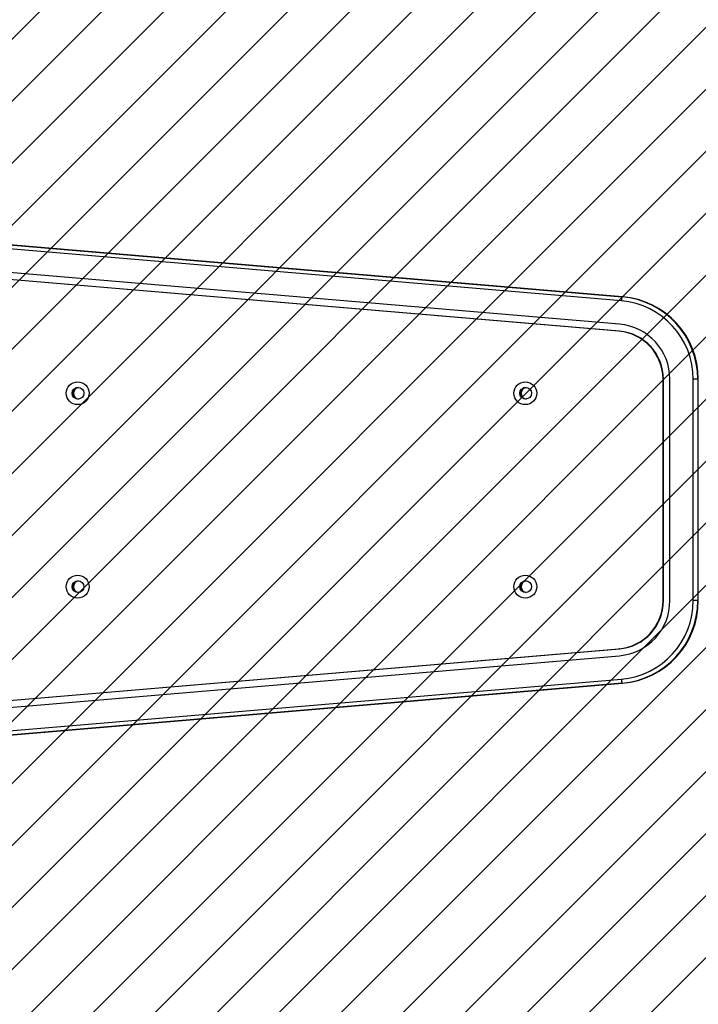
# Model space of a CAD drawing. Units: millimetres. Extents: x 1125 to 2191, y -879 to -347.
# Drawn here: x 1729 to 1778, y -737 to -666 of the extents above; entities that cross this region are included whole.
import ezdxf

# ---------------------------------------------------------------- set-up
doc = ezdxf.new("R2010")
doc.units = ezdxf.units.MM
doc.header["$LTSCALE"] = 5
doc.header["$PDSIZE"] = -1
doc.layers.add('VP-DIM', color=7, linetype='Continuous')
doc.layers.add('VP-USE', color=4, linetype='Continuous')
doc.layers.add('VP-EQ', color=7, linetype='Continuous', true_color=0x8a3492)
doc.dimstyles.get("Standard").update_dxf_attribs({"dimtxt": 14, "dimasz": 20, "dimexe": 20, "dimexo": 50, "dimgap": 20, "dimtad": 0, "dimdec": 0, "dimzin": 0, "dimdsep": 46, "dimtxsty": 'Standard', "dimcen": -0.09, "dimadec": 0, "dimazin": 0, "dimtfac": 1, "dimtdec": 4, "dimtofl": 0, "dimtmove": 0, "dimatfit": 3, "dimfxl": 70, "dimfxlon": 1, "dimtolj": 1, "dimtzin": 0, "dimarcsym": 0})

# ---------------------------------------------------------------- blocks, each defined once
blk = doc.blocks.new('1103')
at = {"color": 7, "linetype": 'Continuous', "lineweight": 25}
for p, q in [((-271.233, 46.445), (-332.227, 51.61)), ((-332.18, 51.909), (-271.187, 46.744)), ((-271.145, 46.744), (-332.139, 51.909)), ((-271.376, 44.751), (-332.369, 49.916)), ((-271.418, 44.253), (-332.411, 49.418)), ((-271.383, 44.253), (-332.376, 49.418)), ((-271.187, 46.744), (-271.145, 46.744)), ((-271.383, 44.253), (-271.418, 44.253)), ((-268.22, 24.741), (-268.22, 40.765)), ((-268.185, 40.765), (-268.22, 40.765)), ((-268.185, 24.741), (-268.185, 40.765)), ((-267.721, 24.741), (-267.721, 40.765)), ((-265.705, 40.765), (-266.025, 40.765)), ((-266.025, 24.741), (-266.025, 40.765)), ((-265.705, 40.765), (-265.705, 24.741)), ((-265.705, 40.765), (-265.663, 40.765)), ((-265.663, 24.741), (-265.663, 40.765)), ((-265.663, 40.765), (-265.663, 40.765)), ((-268.185, 24.741), (-268.22, 24.741)), ((-265.705, 24.741), (-266.025, 24.741)), ((-265.705, 24.741), (-265.663, 24.741)), ((-265.663, 24.741), (-265.663, 24.741)), ((-332.411, 16.088), (-271.418, 21.254)), ((-332.376, 16.088), (-271.383, 21.254)), ((-332.369, 15.59), (-271.376, 20.756)), ((-271.383, 21.254), (-271.418, 21.254)), ((-332.227, 13.896), (-271.233, 19.062)), ((-271.187, 18.763), (-332.18, 13.597)), ((-332.139, 13.597), (-271.145, 18.763)), ((-271.187, 18.763), (-271.145, 18.763))]:
    blk.add_line(p, q, dxfattribs=at)
for centre, radius in [((-310.616, 39.755), 0.824), ((-310.589, 39.754), 0.424), ((-278.195, 39.755), 0.824), ((-278.168, 39.754), 0.424), ((-310.616, 25.755), 0.824), ((-278.195, 25.755), 0.824), ((-310.589, 25.754), 0.424), ((-278.168, 25.754), 0.424)]:
    blk.add_circle(centre, radius, dxfattribs=at)
for centre, radius, start, end in [((-270.113, 46.425), 1.12, 163.47253, 178.98682), ((-271.72, 40.771), 5.694, 359.93796, 85.09376), ((-271.7, 40.771), 5.995, 359.9415, 85.09023), ((-271.657, 40.772), 5.994, 359.93453, 85.0972), ((-271.717, 40.769), 3.497, 359.93798, 85.09374), ((-271.682, 40.769), 3.497, 359.93792, 85.0938), ((-271.717, 40.77), 3.996, 359.93356, 85.09814), ((-310.536, 39.754), 0.424, 93.60356, 180.07478), ((-310.532, 39.753), 0.425, 93.87556, 266.12444), ((-310.501, 39.754), 0.425, 95.98518, 180.05691), ((-278.115, 39.754), 0.424, 93.60256, 180.07578), ((-278.111, 39.753), 0.425, 93.87524, 266.12476), ((-278.08, 39.754), 0.425, 95.98538, 180.05716), ((-310.536, 39.753), 0.424, 179.92515, 266.39651), ((-310.501, 39.753), 0.425, 179.93352, 264.02439), ((-278.115, 39.753), 0.424, 179.92415, 266.39751), ((-278.08, 39.753), 0.425, 179.93358, 264.02388), ((-310.536, 25.754), 0.424, 93.60349, 180.07485), ((-310.536, 25.753), 0.424, 179.92522, 266.39644), ((-310.532, 25.753), 0.425, 93.87564, 266.12436), ((-310.501, 25.754), 0.425, 95.98518, 180.05691), ((-310.501, 25.753), 0.425, 179.93359, 264.02432), ((-278.115, 25.754), 0.424, 93.60249, 180.07585), ((-278.115, 25.753), 0.424, 179.92422, 266.39744), ((-278.111, 25.753), 0.425, 93.87533, 266.12467), ((-278.08, 25.754), 0.425, 95.98538, 180.05716), ((-278.08, 25.753), 0.425, 179.93365, 264.02381), ((-271.717, 24.738), 3.497, 274.90626, 0.06202), ((-271.682, 24.738), 3.497, 274.9062, 0.06208), ((-271.718, 24.737), 3.996, 274.91068, 0.05762), ((-271.72, 24.735), 5.694, 274.90624, 0.06204), ((-271.699, 24.735), 5.994, 274.90278, 0.06549), ((-271.658, 24.735), 5.995, 274.90977, 0.0585), ((-270.113, 19.081), 1.12, 181.01318, 196.52747)]:
    blk.add_arc(centre, radius, start, end, dxfattribs=at)
blk = doc.blocks.new('1103 2d')
at = {"layer": 'VP-EQ', "color": 0}
blk.add_blockref('1103', (262.242, -389.094), dxfattribs=at)
blk = doc.blocks.new('*D9')
at = {"layer": 'Defpoints', "color": 0}
for p in [(1763.019, -519.855), (1763.019, -879.423), (2170.89, -879.423)]:
    blk.add_point(p, dxfattribs=at)
at = {"layer": 'VP-DIM', "color": 0, "lineweight": -2}
for p, q in [((2100.89, -519.855), (2190.89, -519.855)), ((2170.89, -539.855), (2170.89, -659.429)), ((2170.89, -859.423), (2170.89, -734.429)), ((2100.89, -879.423), (2190.89, -879.423))]:
    blk.add_line(p, q, dxfattribs=at)
at = {"layer": 'VP-DIM', "color": 0}
for points in [[(2174.223, -539.855), (2167.556, -539.855), (2170.89, -519.855)], [(2167.556, -859.423), (2174.223, -859.423), (2170.89, -879.423)]]:
    blk.add_solid(points, dxfattribs=at)
at = {"layer": 'VP-DIM', "color": 0, "insert": (2170.89, -696.929), "char_height": 14, "attachment_point": 5, "rotation": 90}
blk.add_mtext('\\A1;360', dxfattribs=at)
blk = doc.blocks.new('*D22')
at = {"layer": 'Defpoints', "color": 0}
for p in [(1992.89, -367.104), (1533.149, -699.639), (1992.89, -699.639)]:
    blk.add_point(p, dxfattribs=at)
at = {"layer": 'VP-DIM', "color": 0, "lineweight": -2}
for p, q in [((1533.149, -437.104), (1533.149, -347.104)), ((1992.89, -437.104), (1992.89, -347.104)), ((1553.149, -367.104), (1725.519, -367.104)), ((1972.89, -367.104), (1800.519, -367.104))]:
    blk.add_line(p, q, dxfattribs=at)
at = {"layer": 'VP-DIM', "color": 0}
for points in [[(1553.149, -363.771), (1553.149, -370.437), (1533.149, -367.104)], [(1972.89, -370.437), (1972.89, -363.771), (1992.89, -367.104)]]:
    blk.add_solid(points, dxfattribs=at)
at = {"layer": 'VP-DIM', "color": 0, "insert": (1763.019, -367.104), "char_height": 14, "attachment_point": 5}
blk.add_mtext('\\A1;460', dxfattribs=at)
blk = doc.blocks.new('*D23')
at = {"layer": 'Defpoints', "color": 0}
for p in [(1842.89, -429.279), (1683.149, -699.634), (1842.89, -700.6)]:
    blk.add_point(p, dxfattribs=at)
at = {"layer": 'VP-DIM', "color": 0, "lineweight": -2}
for p, q in [((1683.149, -499.279), (1683.149, -409.279)), ((1842.89, -499.279), (1842.89, -409.279)), ((1703.149, -429.279), (1724.438, -429.279)), ((1822.89, -429.279), (1794.771, -429.279))]:
    blk.add_line(p, q, dxfattribs=at)
at = {"layer": 'VP-DIM', "color": 0}
for points in [[(1703.149, -425.946), (1703.149, -432.612), (1683.149, -429.279)], [(1822.89, -432.612), (1822.89, -425.946), (1842.89, -429.279)]]:
    blk.add_solid(points, dxfattribs=at)
at = {"layer": 'VP-DIM', "color": 0, "insert": (1759.605, -429.279), "char_height": 14, "attachment_point": 5}
blk.add_mtext('\\A1;160', dxfattribs=at)

msp = doc.modelspace()

# ---------------------------------------------------------------- hatches: boundary and pattern name
at = {"layer": 'VP-USE'}
h = msp.add_hatch(dxfattribs=at)
h.set_pattern_fill('ANSI31', color=4, style=0)
h.set_pattern_definition([(45, (1715.4017, -343.293), (-2.245064, 2.245064), [])])
h.paths.add_polyline_path([(1842.157, -599.634), (1842.157, -799.634), (1621.98, -799.634), (1622.157, -599.634)])

# ---------------------------------------------------------------- block references
at = {"layer": 'VP-EQ', "color": 0}
msp.add_blockref('1103 2d', (1781.585, -343.293), dxfattribs=at)

# ---------------------------------------------------------------- dimensions: what is measured, and where the dimension line sits
at = {"layer": 'VP-DIM', "color": 0}
dim = msp.add_linear_dim(base=(1992.89, -367.104), p1=(1533.149, -699.639), p2=(1992.89, -699.639), dimstyle='Standard', dxfattribs=at)
dim.commit()
dim.dimension.update_dxf_attribs({"geometry": '*D22', "text_midpoint": (1763.019, -367.104)})
dim = msp.add_linear_dim(base=(1842.89, -429.279), p1=(1683.149, -699.634), p2=(1842.89, -700.6), dimstyle='Standard', dxfattribs=at)
dim.commit()
dim.dimension.update_dxf_attribs({"geometry": '*D23', "text_midpoint": (1759.605, -429.279), "dimtype": 160})
dim = msp.add_linear_dim(base=(2170.89, -879.423), p1=(1763.019, -519.855), p2=(1763.019, -879.423), angle=90, dimstyle='Standard', dxfattribs=at)
dim.commit()
dim.dimension.update_dxf_attribs({"geometry": '*D9', "text_midpoint": (2170.89, -696.929), "dimtype": 160})

doc.saveas('drawing.dxf')
